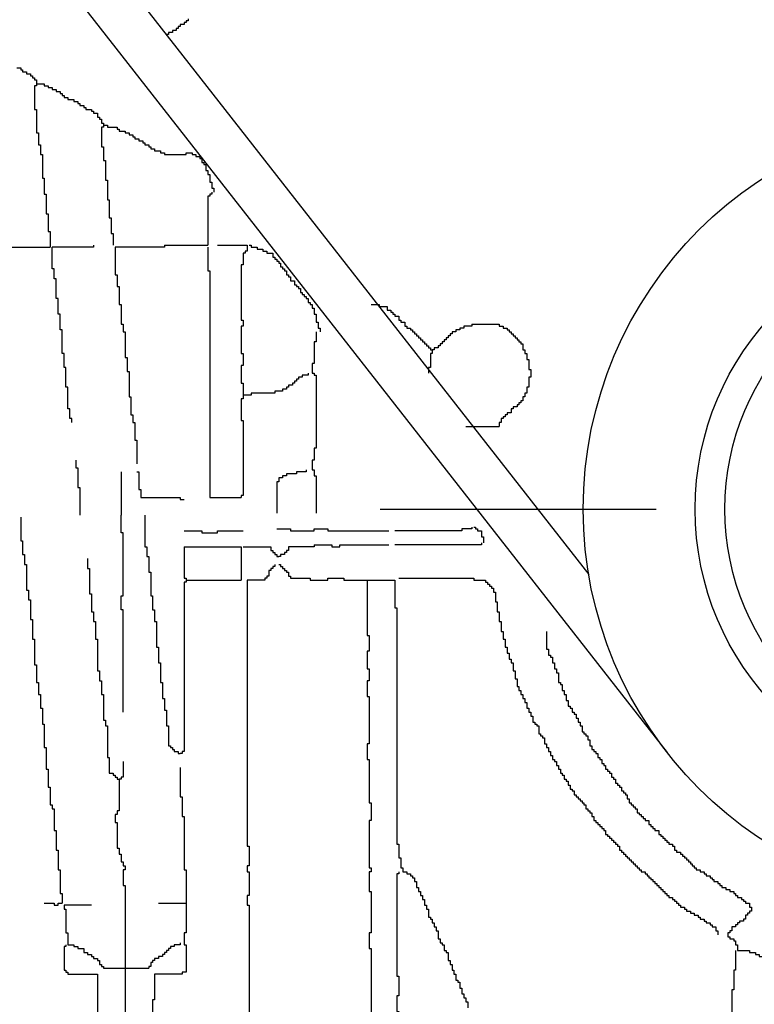
# Model space of a CAD drawing. Extents: x -162 to 133, y -120 to 87.
# Drawn here: x -119 to -105, y 2 to 20 of the extents above; entities that cross this region are included whole.
import ezdxf

# ---------------------------------------------------------------- set-up
doc = ezdxf.new("R2010")
doc.units = 0
doc.header["$LTSCALE"] = 10
doc.header["$MEASUREMENT"] = 0
doc.linetypes.add('TRAZO_Y_PUNTO', pattern=[1, 0.5, -0.25, 0, -0.25])
doc.layers.get('DEFPOINTS').update_dxf_attribs({"linetype": 'CONTINUOUS'})
for name, color, linetype in [('3', 2, 'CONTINUOUS'), ('4', 4, 'TRAZO_Y_PUNTO'), ('7', 5, 'CONTINUOUS')]:
    doc.layers.add(name, color=color, linetype=linetype)
doc.styles.add('ROMAND', font='romand')
doc.dimstyles.new('STANDARD$0', dxfattribs={"dimtxt": 3, "dimasz": 3, "dimexe": 0.8, "dimexo": 1, "dimgap": 0.9, "dimtad": 1, "dimdec": 4, "dimzin": 0, "dimdsep": 46, "dimtxsty": 'ROMAND', "dimcen": 0.09, "dimadec": 0, "dimazin": 0, "dimtfac": 1, "dimtdec": 4, "dimtmove": 0, "dimatfit": 3, "dimfxl": 0, "dimtolj": 1, "dimtzin": 0, "dimarcsym": 0})

# ---------------------------------------------------------------- blocks, each defined once
blk = doc.blocks.new('*D173')
at = {"layer": '7', "color": 0, "lineweight": -2}
for p, q in [((-131.305, 36.13), (-131.305, -30.566)), ((-74.805, 10.086), (-74.805, -30.566)), ((-128.305, -29.766), (-77.805, -29.766))]:
    blk.add_line(p, q, dxfattribs=at)
at = {"layer": '7', "color": 0}
for points in [[(-128.305, -29.266), (-128.305, -30.266), (-131.305, -29.766)], [(-77.805, -29.266), (-77.805, -30.266), (-74.805, -29.766)]]:
    blk.add_solid(points, dxfattribs=at)
at = {"layer": 'DEFPOINTS', "color": 0}
for p in [(-131.305, 37.13), (-74.805, 11.086), (-74.805, -29.766)]:
    blk.add_point(p, dxfattribs=at)
at = {"layer": '7', "color": 0, "insert": (-103.055, -27.366), "char_height": 3, "attachment_point": 5, "style": 'ROMAND'}
blk.add_mtext('\\A1;565', dxfattribs=at)

msp = doc.modelspace()

# ---------------------------------------------------------------- linework, layer by layer
at = {"layer": '3', "linetype": 'Continuous'}
for p, q in [((-123.013322, 27.096215), (-107.035621, 6.679836)), ((-120.804651, 25.683254), (-108.456622, 9.904887))]:
    msp.add_line(p, q, dxfattribs=at)
at = {"layer": '3'}
for points in [[(-115.710694, 19.965498), (-115.710694, 19.929829), (-115.746363, 19.929829), (-115.746363, 19.89416), (-115.782031, 19.89416), (-115.782031, 19.858491), (-115.853356, 19.858491), (-115.853356, 19.822835), (-115.889025, 19.822835), (-115.889025, 19.787167), (-115.924694, 19.787167), (-115.924694, 19.751498), (-115.996018, 19.751498), (-115.996018, 19.715829), (-116.067356, 19.715829), (-116.067356, 19.68016), (-116.103025, 19.68016)], [(-118.813633, 19.073843), (-118.742295, 19.073843), (-118.742295, 19.038174), (-118.706626, 19.038174), (-118.706626, 19.002518), (-118.635302, 19.002518), (-118.635302, 18.966849), (-118.563964, 18.966849), (-118.563964, 18.93118), (-118.528295, 18.93118), (-118.528295, 18.895512), (-118.49264, 18.895512), (-118.49264, 18.859856), (-118.456971, 18.859856), (-118.456971, 18.788518)], [(-118.456971, 18.788518), (-118.456971, 18.752849), (-118.49264, 18.752849), (-118.49264, 18.324863), (-118.456971, 18.324863), (-118.456971, 17.896876), (-118.421302, 17.896876), (-118.421302, 17.682876), (-118.385633, 17.682876), (-118.385633, 17.504545), (-118.349977, 17.504545), (-118.349977, 17.076558), (-118.314309, 17.076558), (-118.314309, 16.791221), (-118.27864, 16.791221), (-118.27864, 16.434572), (-118.242971, 16.434572), (-118.242971, 16.113579), (-118.207302, 16.113579), (-118.207302, 15.828241)], [(-118.456971, 18.788518), (-118.314309, 18.788518), (-118.314309, 18.752849), (-118.242971, 18.752849), (-118.242971, 18.717181), (-118.171646, 18.717181), (-118.171646, 18.681525), (-118.100309, 18.681525), (-118.100309, 18.645856), (-118.028984, 18.645856), (-118.028984, 18.610187), (-117.993315, 18.610187), (-117.993315, 18.574518), (-117.957647, 18.574518), (-117.957647, 18.538862), (-117.886309, 18.538862), (-117.886309, 18.503194), (-117.779316, 18.503194), (-117.779316, 18.467525), (-117.707991, 18.467525), (-117.707991, 18.431856), (-117.672322, 18.431856), (-117.672322, 18.396187), (-117.600985, 18.396187), (-117.600985, 18.360531), (-117.565316, 18.360531), (-117.565316, 18.324863), (-117.458322, 18.324863), (-117.458322, 18.289194), (-117.422654, 18.289194), (-117.422654, 18.253525), (-117.351329, 18.253525), (-117.351329, 18.1822), (-117.31566, 18.1822), (-117.31566, 18.146532), (-117.279991, 18.146532), (-117.279991, 18.075194), (-117.244323, 18.075194), (-117.244323, 18.039538)], [(-117.244323, 18.039538), (-117.244323, 18.003869), (-117.279991, 18.003869), (-117.279991, 17.647207), (-117.244323, 17.647207), (-117.244323, 17.397552), (-117.208667, 17.397552), (-117.208667, 17.04089), (-117.172998, 17.04089), (-117.172998, 16.684228), (-117.137329, 16.684228), (-117.137329, 16.363234), (-117.10166, 16.363234), (-117.10166, 16.07791), (-117.066004, 16.07791), (-117.066004, 15.86391)], [(-117.244323, 18.039538), (-117.172998, 18.039538), (-117.172998, 18.003869), (-116.994667, 18.003869), (-116.994667, 17.968201), (-116.958998, 17.968201), (-116.958998, 17.932532), (-116.852005, 17.932532), (-116.852005, 17.896876), (-116.780667, 17.896876), (-116.780667, 17.861207), (-116.709342, 17.861207), (-116.709342, 17.825538), (-116.673674, 17.825538), (-116.673674, 17.78987), (-116.602336, 17.78987), (-116.602336, 17.754201), (-116.531011, 17.754201), (-116.531011, 17.718545), (-116.495343, 17.718545), (-116.495343, 17.682876), (-116.424018, 17.682876), (-116.424018, 17.647207), (-116.388349, 17.647207), (-116.388349, 17.611539), (-116.317012, 17.611539), (-116.317012, 17.575883), (-116.210018, 17.575883), (-116.210018, 17.540214), (-116.138681, 17.540214), (-116.138681, 17.504545), (-115.746363, 17.504545), (-115.746363, 17.540214), (-115.710694, 17.540214)], [(-115.710694, 17.540214), (-115.639356, 17.540214), (-115.639356, 17.504545), (-115.568032, 17.504545), (-115.568032, 17.468876), (-115.496694, 17.468876), (-115.496694, 17.433208), (-115.461038, 17.433208), (-115.461038, 17.361883), (-115.425369, 17.361883), (-115.425369, 17.326214), (-115.389701, 17.326214), (-115.389701, 17.219221), (-115.354032, 17.219221), (-115.354032, 17.147883), (-115.318363, 17.147883), (-115.318363, 17.005221), (-115.282707, 17.005221), (-115.282707, 16.898227), (-115.247038, 16.898227), (-115.247038, 16.82689)], [(-115.282707, 16.82689), (-115.282707, 16.791221), (-115.318363, 16.791221), (-115.318363, 16.755565), (-115.354032, 16.755565), (-115.354032, 15.86391)], [(-118.991964, 15.828241), (-118.207302, 15.828241)], [(-117.422654, 15.86391), (-117.422654, 15.828241), (-118.171646, 15.828241)], [(-117.814984, 12.653978), (-117.814984, 12.725315), (-117.850653, 12.725315), (-117.850653, 12.903646), (-117.886309, 12.903646), (-117.886309, 13.295964), (-117.921978, 13.295964), (-117.921978, 13.652626), (-117.957647, 13.652626), (-117.957647, 13.902282), (-117.993315, 13.902282), (-117.993315, 14.330282), (-118.028984, 14.330282), (-118.028984, 14.615606), (-118.06464, 14.615606), (-118.06464, 14.90093), (-118.100309, 14.90093), (-118.100309, 15.257592), (-118.135978, 15.257592), (-118.135978, 15.435923), (-118.171646, 15.435923), (-118.171646, 15.828241)], [(-116.138681, 15.86391), (-116.138681, 15.828241), (-117.030336, 15.828241)], [(-117.030336, 15.828241), (-117.030336, 15.32893), (-116.994667, 15.32893), (-116.994667, 15.11493), (-116.958998, 15.11493), (-116.958998, 14.793937), (-116.923329, 14.793937), (-116.923329, 14.437275), (-116.887673, 14.437275), (-116.887673, 14.294613), (-116.852005, 14.294613), (-116.852005, 13.830957), (-116.816336, 13.830957), (-116.816336, 13.581289), (-116.780667, 13.581289), (-116.780667, 13.117633), (-116.745011, 13.117633), (-116.745011, 12.79664), (-116.709342, 12.79664), (-116.709342, 12.653978), (-116.673674, 12.653978), (-116.673674, 12.332985), (-116.638005, 12.332985), (-116.638005, 11.904998)], [(-116.138681, 15.86391), (-115.354032, 15.86391)], [(-115.354032, 15.828241), (-115.354032, 15.400255), (-115.318363, 15.400255), (-115.318363, 11.29868)], [(-115.175701, 15.86391), (-114.640721, 15.86391)], [(-114.640721, 15.86391), (-114.640721, 15.756917), (-114.676377, 15.756917), (-114.676377, 15.721248), (-114.712045, 15.721248), (-114.712045, 15.507248), (-114.747714, 15.507248), (-114.747714, 14.508613), (-114.712045, 14.508613), (-114.712045, 14.401606), (-114.747714, 14.401606), (-114.747714, 13.902282), (-114.712045, 13.902282), (-114.712045, 13.688295), (-114.747714, 13.688295), (-114.747714, 13.367302), (-114.712045, 13.367302), (-114.712045, 13.153302)], [(-114.605052, 15.86391), (-114.569383, 15.86391), (-114.569383, 15.828241), (-114.46239, 15.828241), (-114.46239, 15.792585), (-114.355383, 15.792585), (-114.355383, 15.756917), (-114.284059, 15.756917), (-114.284059, 15.721248), (-114.177065, 15.721248), (-114.177065, 15.649923), (-114.141396, 15.649923), (-114.141396, 15.614254), (-114.105728, 15.614254), (-114.105728, 15.578586), (-114.070059, 15.578586), (-114.070059, 15.542917), (-114.03439, 15.542917), (-114.03439, 15.471592), (-113.998734, 15.471592), (-113.998734, 15.435923), (-113.963065, 15.435923), (-113.963065, 15.400255), (-113.927397, 15.400255), (-113.927397, 15.32893), (-113.891728, 15.32893), (-113.891728, 15.293261), (-113.856072, 15.293261), (-113.856072, 15.221924), (-113.784734, 15.221924), (-113.784734, 15.150599), (-113.749066, 15.150599), (-113.749066, 15.11493), (-113.713397, 15.11493), (-113.713397, 15.079261), (-113.677741, 15.079261), (-113.677741, 15.007937), (-113.642072, 15.007937), (-113.642072, 14.972268), (-113.606403, 14.972268), (-113.606403, 14.936599), (-113.570735, 14.936599), (-113.570735, 14.90093), (-113.535079, 14.90093), (-113.535079, 14.829606), (-113.49941, 14.829606), (-113.49941, 14.793937), (-113.463741, 14.793937), (-113.463741, 14.722599), (-113.428072, 14.722599), (-113.428072, 14.615606), (-113.392404, 14.615606), (-113.392404, 14.472944), (-113.356748, 14.472944), (-113.356748, 14.36595), (-113.321079, 14.36595), (-113.321079, 14.294613)], [(-112.393768, 14.793937), (-112.251106, 14.793937), (-112.251106, 14.758268), (-112.108431, 14.758268), (-112.108431, 14.686944)], [(-112.108431, 14.686944), (-112.037106, 14.686944), (-112.037106, 14.651275), (-112.001437, 14.651275), (-112.001437, 14.615606), (-111.965768, 14.615606), (-111.965768, 14.579937), (-111.894444, 14.579937), (-111.894444, 14.508613), (-111.858775, 14.508613), (-111.858775, 14.472944), (-111.787437, 14.472944), (-111.787437, 14.401606), (-111.751781, 14.401606), (-111.751781, 14.36595), (-111.680444, 14.36595), (-111.680444, 14.330282), (-111.644775, 14.330282), (-111.644775, 14.294613), (-111.609119, 14.294613), (-111.609119, 14.258944), (-111.57345, 14.258944), (-111.57345, 14.223275), (-111.537782, 14.223275), (-111.537782, 14.187619), (-111.502113, 14.187619), (-111.502113, 14.151951), (-111.466444, 14.151951), (-111.466444, 14.116282), (-111.430788, 14.116282), (-111.430788, 14.080613), (-111.395119, 14.080613), (-111.395119, 14.044957), (-111.359451, 14.044957), (-111.359451, 14.009288), (-111.323782, 14.009288), (-111.323782, 13.973619), (-111.288126, 13.973619)], [(-113.392404, 14.294613), (-113.392404, 14.116282), (-113.428072, 14.116282), (-113.428072, 13.723964), (-113.463741, 13.723964), (-113.463741, 13.545633)], [(-110.574802, 14.437275), (-110.574802, 14.401606), (-110.717464, 14.401606), (-110.717464, 14.36595), (-110.788802, 14.36595), (-110.788802, 14.330282), (-110.860126, 14.330282), (-110.860126, 14.294613), (-110.931464, 14.294613), (-110.931464, 14.258944), (-110.967133, 14.258944), (-110.967133, 14.223275), (-111.002789, 14.223275), (-111.002789, 14.187619), (-111.038457, 14.187619), (-111.038457, 14.151951), (-111.074126, 14.151951), (-111.074126, 14.116282), (-111.109795, 14.116282), (-111.109795, 14.080613), (-111.145451, 14.080613), (-111.145451, 14.044957), (-111.18112, 14.044957), (-111.18112, 14.009288), (-111.252457, 14.009288), (-111.252457, 13.973619), (-111.288126, 13.973619)], [(-110.574802, 14.437275), (-110.075478, 14.437275), (-110.075478, 14.401606), (-110.004153, 14.401606), (-110.004153, 14.36595), (-109.932815, 14.36595), (-109.932815, 14.330282), (-109.897147, 14.330282), (-109.897147, 14.294613), (-109.861478, 14.294613), (-109.861478, 14.258944), (-109.825822, 14.258944), (-109.825822, 14.223275), (-109.790153, 14.223275), (-109.790153, 14.187619), (-109.754484, 14.187619), (-109.754484, 14.151951), (-109.718816, 14.151951), (-109.718816, 14.116282), (-109.68316, 14.116282), (-109.68316, 14.080613), (-109.647491, 14.080613), (-109.647491, 13.973619), (-109.611822, 13.973619), (-109.611822, 13.902282), (-109.576153, 13.902282), (-109.576153, 13.795288), (-109.540485, 13.795288), (-109.540485, 13.616957), (-109.504829, 13.616957), (-109.504829, 13.474295), (-109.540485, 13.474295), (-109.540485, 13.295964), (-109.576153, 13.295964), (-109.576153, 13.188971), (-109.611822, 13.188971), (-109.611822, 13.117633), (-109.647491, 13.117633), (-109.647491, 13.046309), (-109.68316, 13.046309), (-109.68316, 13.01064), (-109.718816, 13.01064), (-109.718816, 12.974971), (-109.754484, 12.974971), (-109.754484, 12.939302), (-109.825822, 12.939302), (-109.825822, 12.903646), (-109.861478, 12.903646), (-109.861478, 12.832309), (-109.932815, 12.832309), (-109.932815, 12.79664), (-109.968484, 12.79664), (-109.968484, 12.760984), (-110.004153, 12.760984), (-110.004153, 12.725315), (-110.039809, 12.725315), (-110.039809, 12.653978), (-110.075478, 12.653978), (-110.075478, 12.582653)], [(-111.288126, 13.973619), (-111.288126, 13.902282), (-111.323782, 13.902282), (-111.323782, 13.652626), (-111.359451, 13.652626), (-111.359451, 13.545633)], [(-113.535079, 13.545633), (-113.535079, 13.509964), (-113.642072, 13.509964), (-113.642072, 13.474295), (-113.713397, 13.474295), (-113.713397, 13.438626), (-113.749066, 13.438626), (-113.749066, 13.402971), (-113.784734, 13.402971), (-113.784734, 13.367302), (-113.820403, 13.367302), (-113.820403, 13.331633), (-113.891728, 13.331633), (-113.891728, 13.295964), (-113.927397, 13.295964), (-113.927397, 13.260295), (-113.998734, 13.260295), (-113.998734, 13.22464), (-114.141396, 13.22464), (-114.141396, 13.188971), (-114.569383, 13.188971), (-114.569383, 13.153302), (-114.712045, 13.153302)], [(-113.463741, 13.545633), (-113.428072, 13.545633), (-113.428072, 13.509964), (-113.392404, 13.509964), (-113.392404, 12.190322), (-113.428072, 12.190322), (-113.428072, 11.976323), (-113.463741, 11.976323), (-113.463741, 11.798004)], [(-114.712045, 13.153302), (-114.712045, 13.081977), (-114.747714, 13.081977), (-114.747714, 12.689647), (-114.712045, 12.689647), (-114.712045, 11.334336), (-114.747714, 11.334336), (-114.747714, 11.29868)], [(-110.681795, 12.582653), (-110.075478, 12.582653)], [(-117.743647, 11.976323), (-117.743647, 11.83366), (-117.707991, 11.83366), (-117.707991, 11.477011), (-117.672322, 11.477011), (-117.672322, 10.977687)], [(-113.570735, 11.798004), (-113.570735, 11.762336), (-113.749066, 11.762336), (-113.749066, 11.726667), (-113.927397, 11.726667), (-113.927397, 11.690998), (-113.998734, 11.690998), (-113.998734, 11.655329), (-114.070059, 11.655329), (-114.070059, 11.584005), (-114.105728, 11.584005), (-114.105728, 11.013343)], [(-113.463741, 11.798004), (-113.428072, 11.798004), (-113.428072, 11.690998), (-113.392404, 11.690998), (-113.392404, 11.013343)], [(-116.923329, 11.762336), (-116.923329, 10.977687)], [(-116.638005, 11.762336), (-116.602336, 11.762336), (-116.602336, 11.441342), (-116.56668, 11.441342), (-116.56668, 11.29868), (-116.531011, 11.29868)], [(-116.531011, 11.29868), (-115.853356, 11.29868), (-115.853356, 11.263011), (-115.782031, 11.263011)], [(-115.318363, 11.29868), (-114.747714, 11.29868)], [(-118.742295, 10.942018), (-118.742295, 10.514031), (-118.706626, 10.514031), (-118.706626, 10.264363), (-118.670971, 10.264363), (-118.670971, 10.086032), (-118.635302, 10.086032), (-118.635302, 9.622376), (-118.599633, 9.622376), (-118.599633, 9.444045), (-118.563964, 9.444045), (-118.563964, 9.087383), (-118.528295, 9.087383), (-118.528295, 8.730734), (-118.49264, 8.730734), (-118.49264, 8.267079), (-118.456971, 8.267079), (-118.456971, 7.946085), (-118.421302, 7.946085), (-118.421302, 7.732086), (-118.385633, 7.732086), (-118.385633, 7.482417), (-118.349977, 7.482417), (-118.349977, 7.197093), (-118.314309, 7.197093), (-118.314309, 6.769106), (-118.27864, 6.769106), (-118.27864, 6.376775), (-118.242971, 6.376775), (-118.242971, 6.055782), (-118.207302, 6.055782), (-118.207302, 5.734789), (-118.171646, 5.734789), (-118.171646, 5.663464), (-118.135978, 5.663464), (-118.135978, 5.271133), (-118.100309, 5.271133), (-118.100309, 4.914471), (-118.06464, 4.914471), (-118.06464, 4.557822), (-118.028984, 4.557822), (-118.028984, 4.129822), (-117.993315, 4.129822), (-117.993315, 3.951491)], [(-116.887673, 7.411092), (-116.887673, 9.265714), (-116.923329, 9.265714), (-116.923329, 9.515383), (-116.887673, 9.515383), (-116.887673, 10.656694), (-116.923329, 10.656694), (-116.923329, 10.977687)], [(-116.495343, 10.977687), (-116.495343, 10.407025), (-116.459674, 10.407025), (-116.459674, 10.228694), (-116.424018, 10.228694), (-116.424018, 9.94337), (-116.388349, 9.94337), (-116.388349, 9.515383), (-116.35268, 9.515383), (-116.35268, 9.265714), (-116.317012, 9.265714), (-116.317012, 9.051727), (-116.281343, 9.051727), (-116.281343, 8.588072), (-116.245687, 8.588072), (-116.245687, 8.302735), (-116.210018, 8.302735), (-116.210018, 7.946085), (-116.174349, 7.946085), (-116.174349, 7.660748), (-116.138681, 7.660748), (-116.138681, 7.446761), (-116.103025, 7.446761), (-116.103025, 7.161424), (-116.067356, 7.161424), (-116.067356, 6.804775), (-116.031687, 6.804775), (-116.031687, 6.769106), (-115.996018, 6.769106), (-115.996018, 6.733437), (-115.96035, 6.733437), (-115.96035, 6.697768), (-115.889025, 6.697768), (-115.889025, 6.662112), (-115.853356, 6.662112)], [(-114.105728, 10.728018), (-113.856072, 10.728018), (-113.856072, 10.69235), (-113.428072, 10.69235), (-113.428072, 10.728018), (-113.392404, 10.728018)], [(-113.392404, 10.728018), (-113.178417, 10.728018), (-113.178417, 10.69235), (-112.928748, 10.69235)], [(-110.574802, 10.763687), (-110.574802, 10.728018), (-110.753133, 10.728018), (-110.753133, 10.69235), (-111.965768, 10.69235)], [(-110.539133, 10.763687), (-110.503464, 10.763687), (-110.503464, 10.728018), (-110.467808, 10.728018), (-110.467808, 10.69235), (-110.396471, 10.69235), (-110.396471, 10.585356), (-110.360802, 10.585356), (-110.360802, 10.478363)], [(-115.782031, 10.69235), (-115.461038, 10.69235), (-115.461038, 10.656694), (-115.175701, 10.656694), (-115.175701, 10.69235), (-114.712045, 10.69235)], [(-112.928748, 10.69235), (-112.072775, 10.69235)], [(-115.782031, 10.407025), (-114.747714, 10.407025)], [(-115.782031, 10.407025), (-115.782031, 9.836376), (-115.746363, 9.836376), (-115.746363, 9.800707)], [(-114.747714, 10.407025), (-114.747714, 9.800707)], [(-114.712045, 10.407025), (-114.212721, 10.407025), (-114.212721, 10.3357), (-114.177065, 10.3357), (-114.177065, 10.300032), (-114.141396, 10.300032), (-114.141396, 10.264363), (-114.105728, 10.264363), (-114.105728, 10.228694), (-114.070059, 10.228694)], [(-113.428072, 10.442694), (-113.428072, 10.407025), (-113.891728, 10.407025), (-113.891728, 10.3357), (-113.927397, 10.3357), (-113.927397, 10.300032), (-113.963065, 10.300032), (-113.963065, 10.264363), (-114.03439, 10.264363), (-114.03439, 10.228694), (-114.070059, 10.228694)], [(-113.428072, 10.442694), (-113.107079, 10.442694), (-113.107079, 10.407025), (-112.964417, 10.407025), (-112.964417, 10.442694), (-112.928748, 10.442694)], [(-112.928748, 10.442694), (-112.072775, 10.442694)], [(-110.396471, 10.478363), (-110.396471, 10.442694), (-111.965768, 10.442694)], [(-117.52966, 10.193038), (-117.52966, 10.014707), (-117.493991, 10.014707), (-117.493991, 9.551052), (-117.458322, 9.551052), (-117.458322, 9.230058), (-117.422654, 9.230058), (-117.422654, 9.051727), (-117.386998, 9.051727), (-117.386998, 8.730734), (-117.351329, 8.730734), (-117.351329, 8.160072), (-117.31566, 8.160072), (-117.31566, 7.981741), (-117.279991, 7.981741), (-117.279991, 7.732086), (-117.244323, 7.732086), (-117.244323, 7.26843), (-117.208667, 7.26843), (-117.208667, 7.161424), (-117.172998, 7.161424), (-117.172998, 6.590775), (-117.137329, 6.590775), (-117.137329, 6.519437)], [(-114.141396, 10.086032), (-114.141396, 10.050363), (-114.177065, 10.050363), (-114.177065, 10.014707), (-114.212721, 10.014707), (-114.212721, 9.979038), (-114.24839, 9.979038), (-114.24839, 9.872045), (-114.284059, 9.872045), (-114.284059, 9.836376), (-114.319727, 9.836376), (-114.319727, 9.800707), (-114.640721, 9.800707)], [(-114.070059, 10.086032), (-114.03439, 10.086032), (-114.03439, 10.050363), (-113.998734, 10.050363), (-113.998734, 10.014707), (-113.963065, 10.014707), (-113.963065, 9.979038), (-113.927397, 9.979038), (-113.927397, 9.94337), (-113.891728, 9.94337), (-113.891728, 9.872045), (-113.856072, 9.872045), (-113.856072, 9.836376), (-113.49941, 9.836376), (-113.49941, 9.800707), (-113.178417, 9.800707), (-113.178417, 9.836376), (-112.893092, 9.836376), (-112.893092, 9.800707), (-112.465093, 9.800707)], [(-111.894444, 9.836376), (-110.539133, 9.836376), (-110.539133, 9.800707), (-110.325146, 9.800707), (-110.325146, 9.765039), (-110.289477, 9.765039), (-110.289477, 9.72937), (-110.253809, 9.72937), (-110.253809, 9.693714), (-110.21814, 9.693714), (-110.21814, 9.658045), (-110.182471, 9.658045), (-110.182471, 9.586708), (-110.146815, 9.586708), (-110.146815, 9.408377), (-110.111146, 9.408377), (-110.111146, 9.230058), (-110.075478, 9.230058), (-110.075478, 9.051727), (-110.039809, 9.051727), (-110.039809, 8.873396), (-110.004153, 8.873396), (-110.004153, 8.730734), (-109.968484, 8.730734), (-109.968484, 8.588072), (-109.932815, 8.588072), (-109.932815, 8.481066), (-109.897147, 8.481066), (-109.897147, 8.374072), (-109.861478, 8.374072), (-109.861478, 8.302735), (-109.825822, 8.302735), (-109.825822, 8.160072), (-109.790153, 8.160072), (-109.790153, 8.01741), (-109.754484, 8.01741), (-109.754484, 7.874748), (-109.718816, 7.874748), (-109.718816, 7.80341), (-109.68316, 7.80341), (-109.68316, 7.732086), (-109.647491, 7.732086), (-109.647491, 7.660748), (-109.611822, 7.660748), (-109.611822, 7.589423), (-109.576153, 7.589423), (-109.576153, 7.482417), (-109.540485, 7.482417), (-109.540485, 7.411092), (-109.504829, 7.411092), (-109.504829, 7.339755), (-109.46916, 7.339755), (-109.46916, 7.232761), (-109.433491, 7.232761), (-109.433491, 7.197093), (-109.397822, 7.197093), (-109.397822, 7.161424), (-109.362167, 7.161424), (-109.362167, 7.018762), (-109.326498, 7.018762), (-109.326498, 6.983106), (-109.290829, 6.983106), (-109.290829, 6.947437), (-109.25516, 6.947437), (-109.25516, 6.840431), (-109.219491, 6.840431), (-109.219491, 6.769106), (-109.183836, 6.769106), (-109.183836, 6.697768), (-109.148167, 6.697768), (-109.148167, 6.626444), (-109.112498, 6.626444), (-109.112498, 6.555106), (-109.076829, 6.555106), (-109.076829, 6.519437), (-109.041173, 6.519437), (-109.041173, 6.448113), (-109.005505, 6.448113), (-109.005505, 6.376775), (-108.969836, 6.376775), (-108.969836, 6.30545), (-108.934167, 6.30545), (-108.934167, 6.269782), (-108.898498, 6.269782), (-108.898498, 6.198444), (-108.862842, 6.198444), (-108.862842, 6.162788), (-108.827174, 6.162788), (-108.827174, 6.091451), (-108.791505, 6.091451), (-108.791505, 6.020126), (-108.755836, 6.020126), (-108.755836, 5.984457), (-108.72018, 5.984457), (-108.72018, 5.91312), (-108.684511, 5.91312), (-108.684511, 5.877451), (-108.648842, 5.877451), (-108.648842, 5.841795), (-108.613174, 5.841795), (-108.613174, 5.806126), (-108.577505, 5.806126), (-108.577505, 5.770457), (-108.541849, 5.770457), (-108.541849, 5.734789), (-108.50618, 5.734789), (-108.50618, 5.663464), (-108.470511, 5.663464), (-108.470511, 5.627795), (-108.434843, 5.627795), (-108.434843, 5.592126), (-108.399187, 5.592126), (-108.399187, 5.520802), (-108.363518, 5.520802), (-108.363518, 5.449464), (-108.327849, 5.449464), (-108.327849, 5.413795), (-108.29218, 5.413795), (-108.29218, 5.378139), (-108.256512, 5.378139), (-108.256512, 5.342471), (-108.220856, 5.342471), (-108.220856, 5.306802), (-108.185187, 5.306802), (-108.185187, 5.271133), (-108.149518, 5.271133), (-108.149518, 5.199808), (-108.113849, 5.199808), (-108.113849, 5.16414), (-108.078194, 5.16414), (-108.078194, 5.128471), (-108.042525, 5.128471), (-108.042525, 5.092802), (-108.006856, 5.092802), (-108.006856, 5.057146), (-107.971187, 5.057146), (-107.971187, 5.021477), (-107.935518, 5.021477), (-107.935518, 4.985809), (-107.899863, 4.985809), (-107.899863, 4.914471), (-107.864194, 4.914471), (-107.864194, 4.878815), (-107.828525, 4.878815), (-107.828525, 4.843146), (-107.792856, 4.843146), (-107.792856, 4.807478), (-107.7572, 4.807478), (-107.7572, 4.771809), (-107.721532, 4.771809), (-107.721532, 4.736153), (-107.685863, 4.736153), (-107.685863, 4.700484), (-107.650194, 4.700484), (-107.650194, 4.664815), (-107.614525, 4.664815), (-107.614525, 4.629147), (-107.578869, 4.629147), (-107.578869, 4.593478), (-107.543201, 4.593478), (-107.543201, 4.557822), (-107.507532, 4.557822), (-107.507532, 4.522153), (-107.436207, 4.522153), (-107.436207, 4.486484), (-107.400538, 4.486484), (-107.400538, 4.450816), (-107.36487, 4.450816), (-107.36487, 4.41516), (-107.329201, 4.41516), (-107.329201, 4.379491), (-107.293532, 4.379491), (-107.293532, 4.343822), (-107.257876, 4.343822), (-107.257876, 4.308153), (-107.222207, 4.308153), (-107.222207, 4.272485), (-107.186539, 4.272485), (-107.186539, 4.236829), (-107.15087, 4.236829), (-107.15087, 4.20116), (-107.115214, 4.20116), (-107.115214, 4.165491), (-107.079545, 4.165491), (-107.079545, 4.129822), (-107.043876, 4.129822), (-107.043876, 4.094167), (-107.008208, 4.094167), (-107.008208, 4.058498), (-106.936883, 4.058498), (-106.936883, 4.022829), (-106.901214, 4.022829), (-106.901214, 3.98716), (-106.865545, 3.98716), (-106.865545, 3.951491), (-106.829877, 3.951491), (-106.829877, 3.915836), (-106.794221, 3.915836), (-106.794221, 3.880167), (-106.722883, 3.880167), (-106.722883, 3.844498), (-106.687214, 3.844498), (-106.687214, 3.808829), (-106.61589, 3.808829), (-106.61589, 3.773173), (-106.544552, 3.773173), (-106.544552, 3.737505), (-106.473227, 3.737505), (-106.473227, 3.701836), (-106.437559, 3.701836), (-106.437559, 3.666167), (-106.366221, 3.666167), (-106.366221, 3.630498), (-106.330552, 3.630498), (-106.330552, 3.594842), (-106.259228, 3.594842), (-106.259228, 3.559174), (-106.223559, 3.559174), (-106.223559, 3.523505), (-106.152234, 3.523505), (-106.152234, 3.45218), (-106.116565, 3.45218), (-106.116565, 3.380842)], [(-115.746363, 9.800707), (-115.746363, 9.765039), (-115.782031, 9.765039), (-115.782031, 6.697768), (-115.817687, 6.697768), (-115.817687, 6.662112), (-115.853356, 6.662112)], [(-115.746363, 9.800707), (-114.747714, 9.800707)], [(-114.640721, 9.800707), (-114.640721, 4.985809), (-114.605052, 4.985809), (-114.605052, 4.629147), (-114.640721, 4.629147), (-114.640721, 4.522153), (-114.605052, 4.522153), (-114.605052, 4.094167), (-114.640721, 4.094167), (-114.640721, 3.915836), (-114.605052, 3.915836), (-114.605052, 1.490552), (-114.569383, 1.490552), (-114.569383, 1.419214), (-114.605052, 1.419214), (-114.605052, 0.884234), (-114.569383, 0.884234), (-114.569383, -0.79207), (-114.533714, -0.79207), (-114.533714, -1.54105), (-114.498058, -1.54105), (-114.498058, -1.683712)], [(-112.465093, 9.800707), (-111.965768, 9.800707)], [(-112.465093, 9.800707), (-112.465093, 8.802059), (-112.429424, 8.802059), (-112.429424, 8.516734), (-112.465093, 8.516734), (-112.465093, 8.195741), (-112.429424, 8.195741), (-112.429424, 7.981741), (-112.465093, 7.981741), (-112.465093, 7.696417), (-112.429424, 7.696417), (-112.429424, 6.840431), (-112.465093, 6.840431), (-112.465093, 6.555106), (-112.429424, 6.555106), (-112.429424, 5.770457), (-112.393768, 5.770457), (-112.393768, 5.449464), (-112.429424, 5.449464), (-112.429424, 4.593478), (-112.393768, 4.593478), (-112.393768, 4.522153), (-112.429424, 4.522153), (-112.429424, 4.165491), (-112.393768, 4.165491), (-112.393768, 3.416511), (-112.429424, 3.416511), (-112.429424, 3.131187), (-112.393768, 3.131187), (-112.393768, -0.292745)], [(-111.965768, 9.800707), (-111.965768, 9.301383), (-111.930112, 9.301383), (-111.930112, 5.021477), (-111.894444, 5.021477), (-111.894444, 4.771809), (-111.858775, 4.771809), (-111.858775, 4.593478), (-111.823106, 4.593478), (-111.823106, 4.522153)], [(-109.219491, 8.873396), (-109.219491, 8.552403), (-109.183836, 8.552403), (-109.183836, 8.445397), (-109.148167, 8.445397), (-109.148167, 8.409741), (-109.112498, 8.409741), (-109.112498, 8.302735), (-109.076829, 8.302735), (-109.076829, 8.195741), (-109.041173, 8.195741), (-109.041173, 8.124404), (-109.005505, 8.124404), (-109.005505, 7.946085), (-108.969836, 7.946085), (-108.969836, 7.910417), (-108.934167, 7.910417), (-108.934167, 7.80341), (-108.898498, 7.80341), (-108.898498, 7.732086), (-108.862842, 7.732086), (-108.862842, 7.625092), (-108.827174, 7.625092), (-108.827174, 7.518086), (-108.791505, 7.518086), (-108.791505, 7.482417), (-108.755836, 7.482417), (-108.755836, 7.411092), (-108.72018, 7.411092), (-108.72018, 7.375424), (-108.684511, 7.375424), (-108.684511, 7.304099), (-108.648842, 7.304099), (-108.648842, 7.232761), (-108.613174, 7.232761), (-108.613174, 7.161424), (-108.577505, 7.161424), (-108.577505, 7.05443), (-108.541849, 7.05443), (-108.541849, 7.018762), (-108.50618, 7.018762), (-108.50618, 6.983106), (-108.470511, 6.983106), (-108.470511, 6.911768), (-108.434843, 6.911768), (-108.434843, 6.804775), (-108.399187, 6.804775), (-108.399187, 6.733437), (-108.363518, 6.733437), (-108.363518, 6.697768), (-108.327849, 6.697768), (-108.327849, 6.662112), (-108.29218, 6.662112), (-108.29218, 6.590775), (-108.256512, 6.590775), (-108.256512, 6.555106), (-108.220856, 6.555106), (-108.220856, 6.483781), (-108.185187, 6.483781), (-108.185187, 6.448113), (-108.149518, 6.448113), (-108.149518, 6.376775), (-108.113849, 6.376775), (-108.113849, 6.341119), (-108.078194, 6.341119), (-108.078194, 6.30545), (-108.042525, 6.30545), (-108.042525, 6.234113), (-108.006856, 6.234113), (-108.006856, 6.198444), (-107.971187, 6.198444), (-107.971187, 6.127119), (-107.935518, 6.127119), (-107.935518, 6.091451), (-107.899863, 6.091451), (-107.899863, 6.055782), (-107.864194, 6.055782), (-107.864194, 5.984457), (-107.828525, 5.984457), (-107.828525, 5.948788), (-107.792856, 5.948788), (-107.792856, 5.91312), (-107.7572, 5.91312), (-107.7572, 5.841795), (-107.721532, 5.841795), (-107.721532, 5.770457), (-107.685863, 5.770457), (-107.685863, 5.734789), (-107.650194, 5.734789), (-107.650194, 5.699133), (-107.614525, 5.699133), (-107.614525, 5.663464), (-107.578869, 5.663464), (-107.578869, 5.592126), (-107.543201, 5.592126), (-107.543201, 5.556458), (-107.507532, 5.556458), (-107.507532, 5.520802), (-107.471863, 5.520802), (-107.471863, 5.485133), (-107.436207, 5.485133), (-107.436207, 5.449464), (-107.36487, 5.449464), (-107.36487, 5.378139), (-107.329201, 5.378139), (-107.329201, 5.342471), (-107.293532, 5.342471), (-107.293532, 5.306802), (-107.257876, 5.306802), (-107.257876, 5.271133), (-107.186539, 5.271133), (-107.186539, 5.199808), (-107.15087, 5.199808), (-107.15087, 5.16414), (-107.115214, 5.16414), (-107.115214, 5.128471), (-107.079545, 5.128471), (-107.079545, 5.092802), (-107.043876, 5.092802), (-107.043876, 5.057146), (-107.008208, 5.057146), (-107.008208, 5.021477), (-106.936883, 5.021477), (-106.936883, 4.985809), (-106.901214, 4.985809), (-106.901214, 4.914471), (-106.865545, 4.914471), (-106.865545, 4.878815), (-106.794221, 4.878815), (-106.794221, 4.843146), (-106.758552, 4.843146), (-106.758552, 4.807478), (-106.722883, 4.807478), (-106.722883, 4.771809), (-106.687214, 4.771809), (-106.687214, 4.736153), (-106.651546, 4.736153), (-106.651546, 4.700484), (-106.61589, 4.700484), (-106.61589, 4.664815), (-106.580221, 4.664815), (-106.580221, 4.629147), (-106.544552, 4.629147), (-106.544552, 4.593478), (-106.508883, 4.593478), (-106.508883, 4.557822), (-106.437559, 4.557822), (-106.437559, 4.522153), (-106.366221, 4.522153), (-106.366221, 4.486484), (-106.330552, 4.486484), (-106.330552, 4.450816), (-106.259228, 4.450816), (-106.259228, 4.41516), (-106.223559, 4.41516), (-106.223559, 4.379491), (-106.18789, 4.379491), (-106.18789, 4.343822), (-106.116565, 4.343822), (-106.116565, 4.308153), (-106.080897, 4.308153), (-106.080897, 4.272485), (-106.045228, 4.272485), (-106.045228, 4.236829), (-105.973903, 4.236829), (-105.973903, 4.20116), (-105.902566, 4.20116), (-105.902566, 4.165491), (-105.831241, 4.165491), (-105.831241, 4.129822), (-105.795572, 4.129822), (-105.795572, 4.094167), (-105.759903, 4.094167), (-105.759903, 4.058498), (-105.688566, 4.058498), (-105.688566, 4.022829), (-105.65291, 4.022829), (-105.65291, 3.98716), (-105.617241, 3.98716), (-105.617241, 3.951491), (-105.545904, 3.951491), (-105.545904, 3.880167), (-105.510248, 3.880167), (-105.510248, 3.844498)], [(-117.137329, 6.519437), (-117.137329, 6.30545), (-117.066004, 6.30545), (-117.066004, 6.269782), (-117.030336, 6.269782), (-117.030336, 6.234113), (-116.994667, 6.234113), (-116.994667, 6.198444), (-116.958998, 6.198444)], [(-116.887673, 6.519437), (-116.887673, 6.234113), (-116.923329, 6.234113), (-116.923329, 6.198444), (-116.958998, 6.198444)], [(-115.853356, 6.412444), (-115.853356, 5.877451), (-115.817687, 5.877451), (-115.817687, 5.520802), (-115.782031, 5.520802), (-115.782031, 4.557822), (-115.746363, 4.557822), (-115.746363, 3.951491)], [(-116.958998, 6.198444), (-116.958998, 5.627795), (-116.994667, 5.627795), (-116.994667, 5.556458), (-117.030336, 5.556458), (-117.030336, 5.413795), (-116.994667, 5.413795), (-116.994667, 4.95014), (-116.958998, 4.95014), (-116.958998, 4.843146), (-116.923329, 4.843146), (-116.923329, 4.700484), (-116.887673, 4.700484), (-116.887673, 4.629147), (-116.852005, 4.629147), (-116.852005, 4.557822), (-116.887673, 4.557822), (-116.887673, 4.272485), (-116.852005, 4.272485), (-116.852005, 3.915836)], [(-111.894444, 4.522153), (-111.894444, 4.486484), (-111.930112, 4.486484), (-111.930112, 2.631863), (-111.894444, 2.631863), (-111.894444, 2.275201), (-111.930112, 2.275201), (-111.930112, 1.989876), (-111.894444, 1.989876), (-111.894444, -0.934732), (-111.858775, -0.934732), (-111.858775, -0.970401)], [(-111.823106, 4.522153), (-111.751781, 4.522153), (-111.751781, 4.486484), (-111.680444, 4.486484), (-111.680444, 4.450816), (-111.644775, 4.450816), (-111.644775, 4.41516), (-111.609119, 4.41516), (-111.609119, 4.343822), (-111.57345, 4.343822), (-111.57345, 4.236829), (-111.537782, 4.236829), (-111.537782, 4.165491), (-111.502113, 4.165491), (-111.502113, 4.094167), (-111.466444, 4.094167), (-111.466444, 4.022829), (-111.430788, 4.022829), (-111.430788, 3.915836), (-111.395119, 3.915836), (-111.395119, 3.844498), (-111.359451, 3.844498), (-111.359451, 3.701836), (-111.323782, 3.701836), (-111.323782, 3.666167), (-111.288126, 3.666167), (-111.288126, 3.594842), (-111.252457, 3.594842), (-111.252457, 3.523505), (-111.216788, 3.523505), (-111.216788, 3.45218), (-111.18112, 3.45218), (-111.18112, 3.309505), (-111.145451, 3.309505), (-111.145451, 3.23818), (-111.109795, 3.23818), (-111.109795, 3.202511), (-111.074126, 3.202511), (-111.074126, 3.095518), (-111.038457, 3.095518), (-111.038457, 3.059849), (-111.002789, 3.059849)], [(-118.314309, 3.951491), (-118.135978, 3.951491), (-118.135978, 3.915836), (-118.06464, 3.915836), (-118.06464, 3.951491), (-117.993315, 3.951491)], [(-116.245687, 3.951491), (-115.746363, 3.951491)], [(-115.746363, 3.951491), (-115.746363, 3.416511), (-115.782031, 3.416511), (-115.782031, 3.23818)], [(-117.458322, 3.915836), (-117.957647, 3.915836)], [(-117.957647, 3.915836), (-117.957647, 3.844498), (-117.921978, 3.844498), (-117.921978, 3.416511), (-117.886309, 3.416511), (-117.886309, 3.202511)], [(-116.852005, 3.915836), (-116.852005, 2.774525)], [(-105.510248, 3.844498), (-105.510248, 3.808829), (-105.545904, 3.808829), (-105.545904, 3.773173), (-105.581572, 3.773173), (-105.581572, 3.737505), (-105.617241, 3.737505), (-105.617241, 3.666167), (-105.65291, 3.666167), (-105.65291, 3.630498), (-105.724235, 3.630498), (-105.724235, 3.594842), (-105.759903, 3.594842), (-105.759903, 3.559174), (-105.795572, 3.559174), (-105.795572, 3.523505), (-105.866897, 3.523505), (-105.866897, 3.45218), (-105.902566, 3.45218), (-105.902566, 3.416511), (-105.938234, 3.416511), (-105.938234, 3.380842)], [(-115.853356, 3.23818), (-115.853356, 3.202511), (-115.96035, 3.202511), (-115.96035, 3.166843), (-116.031687, 3.166843), (-116.031687, 3.131187), (-116.067356, 3.131187), (-116.067356, 3.095518), (-116.103025, 3.095518), (-116.103025, 3.059849), (-116.138681, 3.059849), (-116.138681, 3.02418), (-116.174349, 3.02418), (-116.174349, 2.988512), (-116.245687, 2.988512), (-116.245687, 2.952856), (-116.317012, 2.952856), (-116.317012, 2.917187), (-116.35268, 2.917187), (-116.35268, 2.881518), (-116.388349, 2.881518), (-116.388349, 2.810194), (-116.424018, 2.810194), (-116.424018, 2.774525)], [(-115.782031, 3.23818), (-115.782031, 3.202511), (-115.746363, 3.202511), (-115.746363, 2.703187), (-115.817687, 2.703187), (-115.817687, 2.667518), (-116.317012, 2.667518)], [(-105.938234, 3.380842), (-105.938234, 3.345174), (-105.902566, 3.345174), (-105.902566, 3.309505), (-105.831241, 3.309505), (-105.831241, 3.273849), (-105.795572, 3.273849), (-105.795572, 3.202511), (-105.759903, 3.202511), (-105.759903, 3.095518)], [(-117.921978, 3.202511), (-117.921978, 3.166843), (-117.957647, 3.166843), (-117.957647, 2.738856), (-117.921978, 2.738856), (-117.921978, 2.703187), (-117.886309, 2.703187), (-117.886309, 2.667518), (-117.351329, 2.667518)], [(-117.886309, 3.202511), (-117.779316, 3.202511), (-117.779316, 3.166843), (-117.707991, 3.166843), (-117.707991, 3.131187), (-117.600985, 3.131187), (-117.600985, 3.059849), (-117.52966, 3.059849), (-117.52966, 3.02418), (-117.458322, 3.02418), (-117.458322, 2.988512), (-117.422654, 2.988512), (-117.422654, 2.952856), (-117.351329, 2.952856), (-117.351329, 2.917187), (-117.31566, 2.917187), (-117.31566, 2.845849), (-117.279991, 2.845849), (-117.279991, 2.810194), (-117.244323, 2.810194), (-117.244323, 2.774525)], [(-111.002789, 3.059849), (-111.002789, 2.917187), (-110.967133, 2.917187), (-110.967133, 2.845849), (-110.931464, 2.845849), (-110.931464, 2.738856), (-110.895795, 2.738856), (-110.895795, 2.667518), (-110.860126, 2.667518), (-110.860126, 2.560525), (-110.824458, 2.560525), (-110.824458, 2.524856), (-110.788802, 2.524856), (-110.788802, 2.417863), (-110.753133, 2.417863), (-110.753133, 2.310869), (-110.717464, 2.310869), (-110.717464, 2.239532), (-110.681795, 2.239532), (-110.681795, 2.168207), (-110.646139, 2.168207), (-110.646139, 2.061201)], [(-105.795572, 3.095518), (-105.795572, 2.738856), (-105.831241, 2.738856), (-105.831241, 2.382194), (-105.866897, 2.382194), (-105.866897, 1.847214), (-105.902566, 1.847214), (-105.902566, 1.419214), (-105.938234, 1.419214), (-105.938234, 0.955559), (-105.973903, 0.955559), (-105.973903, 0.741559), (-106.009559, 0.741559), (-106.009559, 0.135241), (-106.045228, 0.135241), (-106.045228, -0.078746)], [(-105.759903, 3.095518), (-105.545904, 3.095518), (-105.545904, 3.059849), (-105.43891, 3.059849), (-105.43891, 3.02418), (-105.367573, 3.02418), (-105.367573, 2.988512), (-105.260579, 2.988512), (-105.260579, 2.952856), (-105.153586, 2.952856), (-105.153586, 2.917187), (-105.117917, 2.917187), (-105.117917, 2.881518), (-105.046579, 2.881518), (-105.046579, 2.845849), (-104.975255, 2.845849), (-104.975255, 2.810194), (-104.939586, 2.810194), (-104.939586, 2.774525), (-104.903917, 2.774525), (-104.903917, 2.738856), (-104.868261, 2.738856), (-104.868261, 2.667518)], [(-117.244323, 2.774525), (-116.852005, 2.774525)], [(-116.852005, 2.774525), (-116.424018, 2.774525)], [(-116.852005, 2.774525), (-116.852005, 0.634566)], [(-117.351329, 2.667518), (-117.351329, 1.34789), (-117.31566, 1.34789), (-117.31566, 1.169559), (-117.351329, 1.169559), (-117.351329, 0.670234)], [(-116.317012, 2.667518), (-116.317012, 2.203863), (-116.35268, 2.203863), (-116.35268, 1.561877), (-116.317012, 1.561877), (-116.317012, 0.705903), (-116.35268, 0.705903), (-116.35268, 0.670234), (-116.745011, 0.670234), (-116.745011, 0.634566), (-116.852005, 0.634566)]]:
    msp.add_lwpolyline(points, dxfattribs=at)
at = {"layer": '3', "linetype": 'Continuous'}
for radius in [7.15, 5.124581, 4.585276]:
    msp.add_circle((-101.404915, 11.086383), radius, dxfattribs=at)
at = {"layer": '4', "linetype": 'TRAZO_Y_PUNTO'}
msp.add_line((-112.234363, 11.086383), (-57.177762, 11.086383), dxfattribs=at)

# ---------------------------------------------------------------- dimensions: what is measured, and where the dimension line sits
at = {"layer": '7'}
dim = msp.add_linear_dim(base=(-74.804915, -29.765731), p1=(-131.304915, 37.129541), p2=(-74.804915, 11.086383), text='565', dimstyle='STANDARD$0', dxfattribs=at)
dim.commit()
dim.dimension.update_dxf_attribs({"geometry": '*D173', "text_midpoint": (-103.054915, -27.365731)})

doc.saveas('drawing.dxf')
